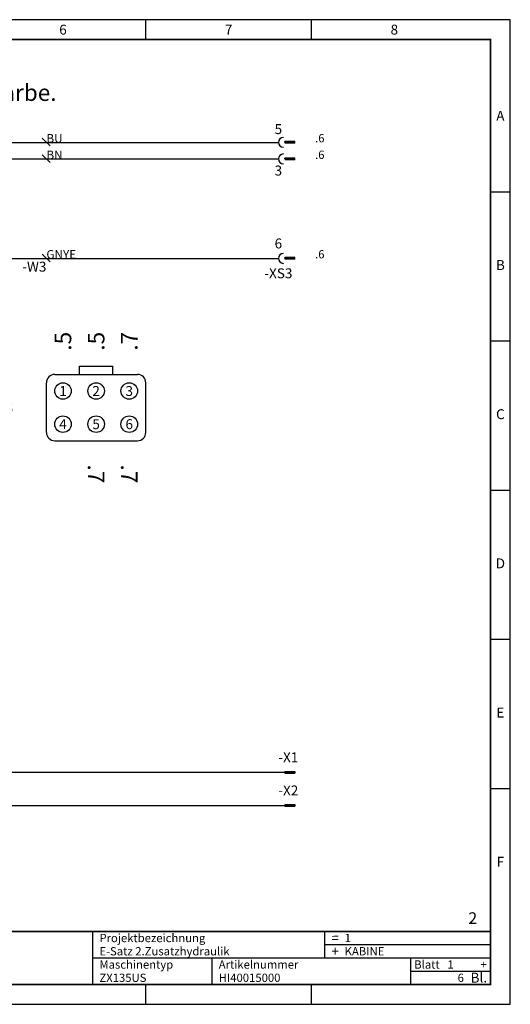
# Model space of a CAD drawing. Extents: x 0 to 420, y 0 to 297.
# Drawn here: x 272 to 420, y 0 to 297 of the extents above; entities that cross this region are included whole.
import ezdxf
from ezdxf.enums import TextEntityAlignment as Align

# ---------------------------------------------------------------- set-up
doc = ezdxf.new("R2010")
doc.units = 0
doc.header["$LTSCALE"] = 25
doc.layers.get('0').update_dxf_attribs({"linetype": 'CONTINUOUS'})
for name, color, linetype in [('ECS_LEV_LINE_12V', 34, 'CONTINUOUS'), ('ECS_LEV_LINE_24V', 6, 'CONTINUOUS'), ('ECS_LEV_LINE_N', 5, 'CONTINUOUS'), ('ECS_LEV_PG_FRAME', 7, 'CONTINUOUS'), ('ECS_LEV_PG_LADDER', 7, 'CONTINUOUS'), ('ECS_LEV_PH_DATA', 7, 'CONTINUOUS'), ('ECS_LEV_SYM', 7, 'CONTINUOUS'), ('ECS_LEV_SYM_CPOINT', 7, 'CONTINUOUS'), ('ECS_LEV_SYM_DEVID', 7, 'CONTINUOUS'), ('ECS_LEV_SYM_GEO_SCM', 7, 'CONTINUOUS'), ('ECS_LEV_SYM_TEXT', 7, 'CONTINUOUS'), ('ECS_LEV_SYMCR', 7, 'CONTINUOUS'), ('ECS_LXV_TEXT', 7, 'CONTINUOUS')]:
    doc.layers.add(name, color=color, linetype=linetype)
doc.styles.add('ISOCP', font='ISOCP.SHX', dxfattribs={"oblique": 0.017453, "height": 1})
doc.styles.add('ROMANS', font='ROMANS.SHX', dxfattribs={"oblique": 0.017453, "height": 1})
doc.styles.get("Standard").update_dxf_attribs({"font": 'romans.shx'})

# ---------------------------------------------------------------- blocks, each defined once
blk = doc.blocks.new('__TEXT_')
blk = doc.blocks.new('__PHTEXT_')
blk = doc.blocks.new('SIEC_XSS')
at = {"layer": 'ECS_LEV_SYM_GEO_SCM', "color": 0, "linetype": 'Continuous'}
for p, q in [((-0.25, 5), (0.25, 5)), ((-0.25, 2), (-0.25, 5)), ((0, 0), (0, 5)), ((0.25, 2), (0.25, 5)), ((-0.25, 2), (0.25, 2))]:
    blk.add_line(p, q, dxfattribs=at)
at = {"layer": 'ECS_LEV_SYM_CPOINT', "linetype": 'Continuous', "style": 'ROMANS'}
blk.add_attdef('ECS_T_CPOINT_001', text='', height=2.6, dxfattribs=at).set_placement((0, 0), align=Align.MIDDLE_CENTER)
at = {"layer": 'ECS_LEV_SYM_DEVID', "linetype": 'Continuous', "style": 'ROMANS'}
for tag, p in [('ECS_T_DEVID_3', (-3, 11.4)), ('ECS_T_DEVID_2', (-3, 7.2)), ('ECS_T_DEVID_1', (-3, 3))]:
    blk.add_attdef(tag, text='', height=3, dxfattribs=at).set_placement(p, align=Align.MIDDLE_RIGHT)
blk = doc.blocks.new('SIEC_WKABEL')
at = {"color": 0, "linetype": 'Continuous'}
blk.add_line((-1.24, 1.28), (1.1, -1.05), dxfattribs=at)
at = {"layer": 'ECS_LEV_SYM_CPOINT', "linetype": 'Continuous', "style": 'ROMANS'}
blk.add_attdef('ECS_T_CPOINT_001', text='', height=2.6, rotation=89.99849, dxfattribs=at).set_placement((1, 2), align=Align.TOP_LEFT)
at = {"layer": 'ECS_LEV_SYM_DEVID', "linetype": 'Continuous', "style": 'ROMANS'}
for tag, p in [('ECS_T_DEVID_3', (-2.471, 8.501)), ('ECS_T_DEVID_2', (-2.471, 4.301)), ('ECS_T_DEVID_1', (-2.471, 0.101))]:
    blk.add_attdef(tag, text='', height=3, dxfattribs=at).set_placement(p, align=Align.MIDDLE_RIGHT)
at = {"layer": 'ECS_LEV_SYMCR', "linetype": 'Continuous', "style": 'ROMANS'}
for tag, p in [('ECS_T_CRC_TEXT_P', (-2.471, -3.649)), ('ECS_T_CRC_TEXT_N', (-2.471, -7.399))]:
    blk.add_attdef(tag, text='', height=2.5, dxfattribs=at).set_placement(p, align=Align.MIDDLE_RIGHT)
blk = doc.blocks.new('SIEC_XSUQ')
at = {"layer": 'ECS_LEV_SYM_GEO_SCM', "color": 0, "linetype": 'Continuous'}
for p, q in [((-0.25, -5), (-0.25, -2)), ((0, -5), (0, -2)), ((0, -2), (0.25, -2)), ((0.25, -5), (0.25, -2)), ((-0.25, -5), (0.25, -5))]:
    blk.add_line(p, q, dxfattribs=at)
blk.add_arc((0, -1.5), 1.5, 0, 180, dxfattribs=at)
at = {"layer": 'ECS_LEV_SYM_CPOINT', "linetype": 'Continuous', "style": 'ROMANS'}
blk.add_attdef('ECS_T_CPOINT_001', text='', height=3, dxfattribs=at).set_placement((3, 0), align=Align.MIDDLE_LEFT)
at = {"layer": 'ECS_LEV_SYM_DEVID', "linetype": 'Continuous', "style": 'ROMANS'}
for tag, p in [('ECS_T_DEVID_3', (-3, 8.4)), ('ECS_T_DEVID_2', (-3, 4.2)), ('ECS_T_DEVID_1', (-3, 0))]:
    blk.add_attdef(tag, text='', height=3, dxfattribs=at).set_placement(p, align=Align.MIDDLE_RIGHT)
at = {"layer": 'ECS_LEV_SYMCR', "color": 0, "linetype": 'Continuous', "style": 'ROMANS'}
for tag, p in [('ECS_T_CRC_TEXT_P', (-3, -3.75)), ('ECS_T_CRC_TEXT_N', (-3, -7.5))]:
    blk.add_attdef(tag, text='', height=2.5, dxfattribs=at).set_placement(p, align=Align.MIDDLE_RIGHT)
blk = doc.blocks.new('SIEC_XDLF6P')
at = {"layer": 'ECS_LEV_SYM_GEO_SCM', "color": 0, "linetype": 'Continuous'}
for p, q in [((-12.5, 0), (12.5, 0)), ((-5, 2.5), (5, 2.5)), ((-5, 0), (-5, 2.5)), ((5, 0), (5, 2.5)), ((-15, -17.5), (-15, -2.5)), ((15, -17.5), (15, -2.5)), ((-12.5, -20), (12.5, -20))]:
    blk.add_line(p, q, dxfattribs=at)
at = {"layer": 'ECS_LEV_SYM_GEO_SCM'}
for centre in [(-10, -5), (0, -5), (10, -5), (-10, -15), (0, -15), (10, -15)]:
    blk.add_circle(centre, 2.5, dxfattribs=at)
at = {"layer": 'ECS_LEV_SYM_GEO_SCM', "color": 0, "linetype": 'Continuous'}
for centre, start, end in [((-12.5, -2.5), 90, 180), ((12.5, -2.5), 0, 90), ((-12.5, -17.5), 180, 270), ((12.5, -17.5), 270, 0)]:
    blk.add_arc(centre, 2.5, start, end, dxfattribs=at)
at = {"layer": 'ECS_LEV_SYM_DEVID', "color": 7, "linetype": 'Continuous'}
for tag, p in [('ECS_T_DEVID_3', (-25, -1.6)), ('ECS_T_DEVID_2', (-25, -5.8)), ('ECS_T_DEVID_1', (-25, -10))]:
    blk.add_attdef(tag, text='', height=3, dxfattribs=at).set_placement(p, align=Align.MIDDLE_RIGHT)
at = {"layer": 'ECS_LEV_SYM_TEXT', "color": 7, "linetype": 'Continuous'}
for tag, p in [('ECS_T_TEXT_1.0', (-10, -5)), ('ECS_T_TEXT_2.0', (0, -5)), ('ECS_T_TEXT_3.0', (10, -5)), ('ECS_T_TEXT_4.0', (-10, -15)), ('ECS_T_TEXT_5.0', (0, -15)), ('ECS_T_TEXT_6.0', (10, -15))]:
    blk.add_attdef(tag, text='', height=3, dxfattribs=at).set_placement(p, align=Align.MIDDLE_CENTER)
blk = doc.blocks.new('SIEC_QV-XDLF6P')
at = {"layer": 'ECS_LEV_SYM_DEVID', "linetype": 'Continuous'}
for tag, p in [('ECS_T_DEVID_3', (0, 8.4)), ('ECS_T_DEVID_2', (0, 4.2)), ('ECS_T_DEVID_1', (0, 0))]:
    blk.add_attdef(tag, text='', height=3, dxfattribs=at).set_placement(p, align=Align.MIDDLE_CENTER)
at = {"layer": 'ECS_LEV_SYM_TEXT', "color": 7, "linetype": 'Continuous'}
for tag, rotation, p in [('ECS_T_TEXT_1.0', 90, (-10, 10)), ('ECS_T_TEXT_2.0', 90, (0, 10)), ('ECS_T_TEXT_3.0', 90, (10, 10)), ('ECS_T_TEXT_4.0', 270, (-10, -30)), ('ECS_T_TEXT_5.0', 270, (0, -30)), ('ECS_T_TEXT_6.0', 270, (10, -30))]:
    blk.add_attdef(tag, text='', height=5, rotation=rotation, dxfattribs=at).set_placement(p, align=Align.MIDDLE_CENTER)

msp = doc.modelspace()

# ---------------------------------------------------------------- linework, layer by layer
at = {"layer": 'ECS_LEV_LINE_12V'}
for p, q in [((50, 255), (350, 255)), ((50, 225), (350, 225))]:
    msp.add_line(p, q, dxfattribs=at)
at = {"layer": 'ECS_LEV_LINE_24V'}
msp.add_line((100, 70), (350, 70), dxfattribs=at)
at = {"layer": 'ECS_LEV_LINE_N'}
for p, q in [((52.5, 260), (350, 260)), ((100, 60), (350, 60))]:
    msp.add_line(p, q, dxfattribs=at)
at = {"layer": 'ECS_LEV_PG_FRAME', "color": 7, "linetype": 'Continuous'}
for p, q in [((420, 297), (0, 297)), ((420, 0), (420, 297)), ((0, 0), (420, 0))]:
    msp.add_line(p, q, dxfattribs=at)
at = {"layer": 'ECS_LEV_PH_DATA', "color": 7, "linetype": 'Continuous'}
for p, q in [((420, 297), (0, 297)), ((420, 297), (0, 297)), ((420, 0), (420, 297)), ((420, 0), (420, 297)), ((0, 0), (420, 0)), ((0, 0), (420, 0))]:
    msp.add_line(p, q, dxfattribs=at)
at = {"layer": 'ECS_LEV_PH_DATA', "linetype": 'Continuous'}
for p, q in [((310, 291), (310, 297)), ((360, 291), (360, 297))]:
    msp.add_line(p, q, dxfattribs=at)
at = {"layer": 'ECS_LEV_PH_DATA', "color": 7}
for p, q in [((420, 245), (414, 245)), ((420, 200), (414, 200)), ((420, 155), (414, 155)), ((420, 110), (414, 110)), ((420, 65), (414, 65)), ((294, 6), (294, 22)), ((364, 14), (364, 22)), ((364, 18), (414, 18)), ((294, 14), (414, 14)), ((330, 6), (330, 14)), ((390, 6), (390, 14)), ((390, 10), (414, 10)), ((310, 0), (310, 6)), ((360, 0), (360, 6))]:
    msp.add_line(p, q, dxfattribs=at)
at = {"layer": 'ECS_LEV_PH_DATA', "color": 7, "const_width": 0.5}
msp.add_lwpolyline([(414, 291), (6, 291), (6, 6), (414, 6)], close=True, dxfattribs=at)
msp.add_lwpolyline([(6, 22), (414, 22)], dxfattribs=at)

# ---------------------------------------------------------------- block references
at = {"layer": 'ECS_LEV_PG_LADDER', "linetype": 'Continuous'}
ref = msp.add_blockref('__TEXT_', (0, 295), dxfattribs=at)
ref.add_attrib('?', '6', dxfattribs={"linetype": 'Continuous', "height": 3, "style": 'ISOCP'}).set_placement((285, 294), align=Align.MIDDLE_CENTER)
ref = msp.add_blockref('__TEXT_', (0, 295), dxfattribs=at)
ref.add_attrib('?', '7', dxfattribs={"linetype": 'Continuous', "height": 3, "style": 'ISOCP'}).set_placement((335, 294), align=Align.MIDDLE_CENTER)
ref = msp.add_blockref('__TEXT_', (0, 295), dxfattribs=at)
ref.add_attrib('?', '8', dxfattribs={"linetype": 'Continuous', "height": 3, "style": 'ISOCP'}).set_placement((385, 294), align=Align.MIDDLE_CENTER)
ref = msp.add_blockref('__TEXT_', (0, 0), dxfattribs=at)
ref.add_attrib('?', 'A', dxfattribs={"linetype": 'Continuous', "height": 3, "style": 'ISOCP'}).set_placement((417, 268), align=Align.MIDDLE_CENTER)
ref = msp.add_blockref('__TEXT_', (0, 0), dxfattribs=at)
ref.add_attrib('?', 'B', dxfattribs={"linetype": 'Continuous', "height": 3, "style": 'ISOCP'}).set_placement((417, 223), align=Align.MIDDLE_CENTER)
ref = msp.add_blockref('__TEXT_', (0, 0), dxfattribs=at)
ref.add_attrib('?', 'C', dxfattribs={"linetype": 'Continuous', "height": 3, "style": 'ISOCP'}).set_placement((417, 178), align=Align.MIDDLE_CENTER)
ref = msp.add_blockref('__TEXT_', (0, 0), dxfattribs=at)
ref.add_attrib('?', 'D', dxfattribs={"linetype": 'Continuous', "height": 3, "style": 'ISOCP'}).set_placement((417, 133), align=Align.MIDDLE_CENTER)
ref = msp.add_blockref('__TEXT_', (0, 0), dxfattribs=at)
ref.add_attrib('?', 'E', dxfattribs={"linetype": 'Continuous', "height": 3, "style": 'ISOCP'}).set_placement((417, 88), align=Align.MIDDLE_CENTER)
ref = msp.add_blockref('__TEXT_', (0, 0), dxfattribs=at)
ref.add_attrib('?', 'F', dxfattribs={"linetype": 'Continuous', "height": 3, "style": 'ISOCP'}).set_placement((417, 43), align=Align.MIDDLE_CENTER)
at = {"layer": 'ECS_LEV_PH_DATA', "linetype": 'Continuous'}
ref = msp.add_blockref('__PHTEXT_', (0, 0), dxfattribs=at)
ref.add_attrib('?nextpgno_0.0', '2', dxfattribs={"height": 3.5, "style": 'ISOCP'}).set_placement((410, 26), align=Align.MIDDLE_RIGHT)
ref = msp.add_blockref('__TEXT_', (0, 0), dxfattribs=at)
ref.add_attrib('ECS_T_TEXT_0.0', 'Projektbezeichnung', dxfattribs={"linetype": 'Continuous', "height": 2.5, "style": 'ISOCP'}).set_placement((296, 20), align=Align.MIDDLE_LEFT)
ref = msp.add_blockref('__PHTEXT_', (0, 0), dxfattribs=at)
ref.add_attrib('?install_0.0', '1', dxfattribs={"height": 2.5, "style": 'ISOCP'}).set_placement((370, 20), align=Align.MIDDLE_LEFT)
ref = msp.add_blockref('__TEXT_', (0, 0), dxfattribs=at)
ref.add_attrib('ECS_T_TEXT_0.0', '=', dxfattribs={"linetype": 'Continuous', "height": 3, "rotation": 1, "style": 'ISOCP'}).set_placement((366, 20), align=Align.MIDDLE_LEFT)
ref = msp.add_blockref('__PHTEXT_', (0, 0), dxfattribs=at)
ref.add_attrib('?title01_0.0', 'E-Satz 2.Zusatzhydraulik', dxfattribs={"height": 2.5, "style": 'ISOCP'}).set_placement((296, 16), align=Align.MIDDLE_LEFT)
ref = msp.add_blockref('__TEXT_', (0, 0), dxfattribs=at)
ref.add_attrib('ECS_T_TEXT_0.0', '+', dxfattribs={"linetype": 'Continuous', "height": 3, "rotation": 1, "style": 'ISOCP'}).set_placement((366, 16), align=Align.MIDDLE_LEFT)
ref = msp.add_blockref('__PHTEXT_', (0, 0), dxfattribs=at)
ref.add_attrib('?location_0.0', 'KABINE', dxfattribs={"height": 2.5, "style": 'ISOCP'}).set_placement((370, 16), align=Align.MIDDLE_LEFT)
ref = msp.add_blockref('__TEXT_', (0, 0), dxfattribs=at)
ref.add_attrib('ECS_T_TEXT_0.0', 'Maschinentyp', dxfattribs={"height": 2.5, "style": 'ISOCP'}).set_placement((296, 12), align=Align.MIDDLE_LEFT)
ref = msp.add_blockref('__TEXT_', (0, 0), dxfattribs=at)
ref.add_attrib('ECS_T_TEXT_0.0', 'Artikelnummer', dxfattribs={"height": 2.5, "style": 'ISOCP'}).set_placement((332, 12), align=Align.MIDDLE_LEFT)
ref = msp.add_blockref('__TEXT_', (0, 0), dxfattribs=at)
ref.add_attrib('ECS_T_TEXT_0.0', 'Blatt', dxfattribs={"linetype": 'Continuous', "height": 2.5, "style": 'ISOCP'}).set_placement((391, 12), align=Align.MIDDLE_LEFT)
ref = msp.add_blockref('__PHTEXT_', (0, 0), dxfattribs=at)
ref.add_attrib('?page_0.0', '1', dxfattribs={"height": 2.5, "style": 'ISOCP'}).set_placement((401, 12), align=Align.MIDDLE_LEFT)
ref = msp.add_blockref('__PHTEXT_', (0, 0), dxfattribs=at)
ref.add_attrib('?nextpgfl_0.0', '+', dxfattribs={"height": 2.5, "style": 'ISOCP'}).set_placement((411, 12), align=Align.MIDDLE_LEFT)
ref = msp.add_blockref('__PHTEXT_', (0, 0), dxfattribs=at)
ref.add_attrib('?title05_0.0', 'ZX135US', dxfattribs={"height": 2.5, "style": 'ISOCP'}).set_placement((296, 8), align=Align.MIDDLE_LEFT)
ref = msp.add_blockref('__PHTEXT_', (0, 0), dxfattribs=at)
ref.add_attrib('?title04_0.0', 'HI40015000', dxfattribs={"height": 2.5, "style": 'ISOCP'}).set_placement((332, 8), align=Align.MIDDLE_LEFT)
ref = msp.add_blockref('__PHTEXT_', (0, 0), dxfattribs=at)
ref.add_attrib('?inpgno_0.0', '6', dxfattribs={"height": 2.5, "style": 'ISOCP'}).set_placement((406, 8), align=Align.MIDDLE_RIGHT)
ref = msp.add_blockref('__TEXT_', (0, 0), dxfattribs=at)
ref.add_attrib('ECS_T_TEXT_0.0', 'Bl.', dxfattribs={"linetype": 'Continuous', "height": 3, "rotation": 1, "style": 'ISOCP'}).set_placement((408, 8), align=Align.MIDDLE_LEFT)
at = {"layer": 'ECS_LEV_SYM'}
ref = msp.add_blockref('SIEC_XSUQ', (350, 260), dxfattribs=dict(at, rotation=89.99999999999999))
ref.add_attrib('ECS_T_CPOINT_001', '5', dxfattribs={"layer": 'ECS_LEV_SYM_CPOINT', "linetype": 'Continuous', "height": 3}).set_placement((350, 262.5), align=Align.CENTER)
ref.add_attrib('ECS_T_CRC_TEXT_P', '.6', dxfattribs={"layer": 'ECS_LEV_SYMCR', "color": 0, "linetype": 'Continuous', "height": 2.5}).set_placement((362.5, 262.5), align=Align.TOP_CENTER)
ref = msp.add_blockref('SIEC_WKABEL', (280, 260), dxfattribs=at)
ref.add_attrib('ECS_T_CPOINT_001', 'BU', dxfattribs={"layer": 'ECS_LEV_SYM_CPOINT', "linetype": 'Continuous', "height": 2.6}).set_placement((280, 262.5), align=Align.TOP_LEFT)
ref = msp.add_blockref('SIEC_WKABEL', (280, 255), dxfattribs=at)
ref.add_attrib('ECS_T_CPOINT_001', 'BN', dxfattribs={"layer": 'ECS_LEV_SYM_CPOINT', "linetype": 'Continuous', "height": 2.6}).set_placement((280, 257.5), align=Align.TOP_LEFT)
ref = msp.add_blockref('SIEC_XSUQ', (350, 255), dxfattribs=dict(at, rotation=89.99999999999999))
ref.add_attrib('ECS_T_CPOINT_001', '3', dxfattribs={"layer": 'ECS_LEV_SYM_CPOINT', "linetype": 'Continuous', "height": 3}).set_placement((350, 250), align=Align.CENTER)
ref.add_attrib('ECS_T_CRC_TEXT_P', '.6', dxfattribs={"layer": 'ECS_LEV_SYMCR', "color": 0, "linetype": 'Continuous', "height": 2.5}).set_placement((362.5, 257.5), align=Align.TOP_CENTER)
at = {"layer": 'ECS_LEV_SYM', "color": 3}
ref = msp.add_blockref('SIEC_XSUQ', (350, 225), dxfattribs=dict(at, rotation=89.99999999999999))
ref.add_attrib('ECS_T_CPOINT_001', '6', dxfattribs={"layer": 'ECS_LEV_SYM_CPOINT', "linetype": 'Continuous', "height": 3}).set_placement((350, 228), align=Align.CENTER)
ref.add_attrib('ECS_T_CRC_TEXT_P', '.6', dxfattribs={"layer": 'ECS_LEV_SYMCR', "color": 0, "linetype": 'Continuous', "height": 2.5}).set_placement((362.5, 227.5), align=Align.TOP_CENTER)
ref.add_attrib('ECS_T_DEVID_1', '-XS3', dxfattribs={"layer": 'ECS_LEV_SYM_DEVID', "linetype": 'Continuous', "height": 3}).set_placement((350, 222), align=Align.TOP_CENTER)
at = {"layer": 'ECS_LEV_SYM'}
ref = msp.add_blockref('SIEC_WKABEL', (280, 225), dxfattribs=at)
ref.add_attrib('ECS_T_CPOINT_001', 'GNYE', dxfattribs={"layer": 'ECS_LEV_SYM_CPOINT', "linetype": 'Continuous', "height": 2.6}).set_placement((280, 227.5), align=Align.TOP_LEFT)
ref.add_attrib('ECS_T_DEVID_1', '-W3', dxfattribs={"layer": 'ECS_LEV_SYM_DEVID', "linetype": 'Continuous', "height": 3}).set_placement((280, 222.5), align=Align.MIDDLE_RIGHT)
ref = msp.add_blockref('SIEC_XDLF6P', (295, 190), dxfattribs=at)
ref.add_attrib('ECS_T_TEXT_6.0', '6', dxfattribs={"layer": 'ECS_LEV_SYM_TEXT', "color": 7, "linetype": 'Continuous', "height": 3}).set_placement((305, 175), align=Align.MIDDLE_CENTER)
ref.add_attrib('ECS_T_TEXT_5.0', '5', dxfattribs={"layer": 'ECS_LEV_SYM_TEXT', "color": 7, "linetype": 'Continuous', "height": 3}).set_placement((295, 175), align=Align.MIDDLE_CENTER)
ref.add_attrib('ECS_T_TEXT_4.0', '4', dxfattribs={"layer": 'ECS_LEV_SYM_TEXT', "color": 7, "linetype": 'Continuous', "height": 3}).set_placement((285, 175), align=Align.MIDDLE_CENTER)
ref.add_attrib('ECS_T_TEXT_3.0', '3', dxfattribs={"layer": 'ECS_LEV_SYM_TEXT', "color": 7, "linetype": 'Continuous', "height": 3}).set_placement((305, 185), align=Align.MIDDLE_CENTER)
ref.add_attrib('ECS_T_TEXT_2.0', '2', dxfattribs={"layer": 'ECS_LEV_SYM_TEXT', "color": 7, "linetype": 'Continuous', "height": 3}).set_placement((295, 185), align=Align.MIDDLE_CENTER)
ref.add_attrib('ECS_T_TEXT_1.0', '1', dxfattribs={"layer": 'ECS_LEV_SYM_TEXT', "color": 7, "linetype": 'Continuous', "height": 3}).set_placement((285, 185), align=Align.MIDDLE_CENTER)
ref.add_attrib('ECS_T_DEVID_1', '-XS3', dxfattribs={"layer": 'ECS_LEV_SYM_DEVID', "color": 7, "linetype": 'Continuous', "height": 3}).set_placement((270, 180), align=Align.MIDDLE_RIGHT)
ref = msp.add_blockref('SIEC_XSS', (350, 70), dxfattribs=dict(at, rotation=270))
ref.add_attrib('ECS_T_DEVID_1', '-X1', dxfattribs={"layer": 'ECS_LEV_SYM_DEVID', "linetype": 'Continuous', "height": 3}).set_placement((353, 73), align=Align.CENTER)
ref = msp.add_blockref('SIEC_XSS', (350, 60), dxfattribs=dict(at, rotation=270))
ref.add_attrib('ECS_T_DEVID_1', '-X2', dxfattribs={"layer": 'ECS_LEV_SYM_DEVID', "linetype": 'Continuous', "height": 3}).set_placement((353, 63), align=Align.CENTER)
at = {"layer": 'ECS_LEV_SYMCR'}
ref = msp.add_blockref('SIEC_QV-XDLF6P', (295, 190), dxfattribs=at)
ref.add_attrib('ECS_T_CRP_TEXT_6', '.7', dxfattribs={"color": 7, "linetype": 'Continuous', "height": 5, "rotation": 270}).set_placement((305, 160), align=Align.MIDDLE_CENTER)
ref.add_attrib('ECS_T_CRP_TEXT_5', '.7', dxfattribs={"color": 7, "linetype": 'Continuous', "height": 5, "rotation": 270}).set_placement((295, 160), align=Align.MIDDLE_CENTER)
ref.add_attrib('ECS_T_CRP_TEXT_3', '.7', dxfattribs={"color": 7, "linetype": 'Continuous', "height": 5, "rotation": 90}).set_placement((305, 200), align=Align.MIDDLE_CENTER)
ref.add_attrib('ECS_T_CRP_TEXT_2', '.5', dxfattribs={"color": 7, "linetype": 'Continuous', "height": 5, "rotation": 90}).set_placement((295, 200), align=Align.MIDDLE_CENTER)
ref.add_attrib('ECS_T_CRP_TEXT_1', '.5', dxfattribs={"color": 7, "linetype": 'Continuous', "height": 5, "rotation": 90}).set_placement((285, 200), align=Align.MIDDLE_CENTER)
at = {"layer": 'ECS_LXV_TEXT', "color": 7, "linetype": 'Continuous'}
ref = msp.add_blockref('__TEXT_', (0, 0), dxfattribs=at)
ref.add_attrib('ECS_T_TEXT_0.0', 'Achtung !!! Farben=Potential, nicht Aderfarbe.', dxfattribs={"color": 7, "height": 5}).set_placement((210, 275), align=Align.MIDDLE_CENTER)

doc.saveas('drawing.dxf')
